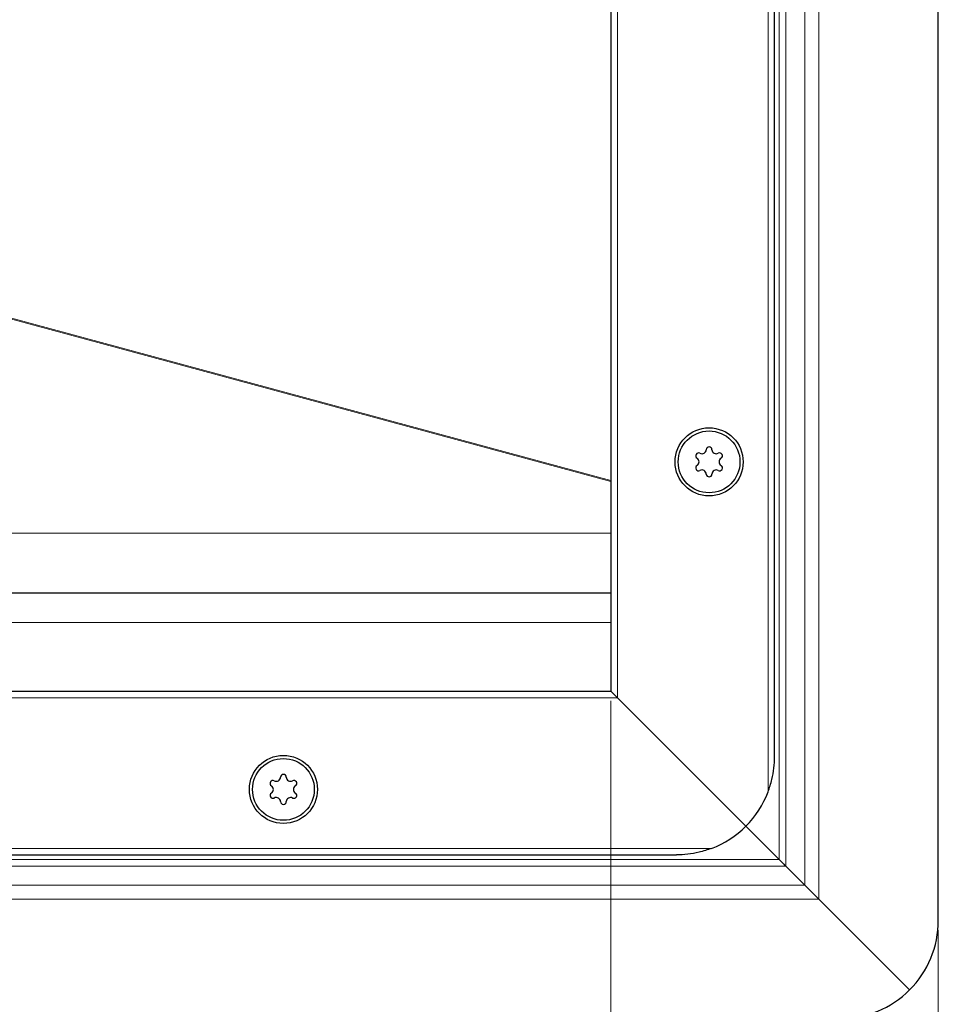
# Model space of a CAD drawing. Units: millimetres. Extents: x 0 to 420, y 0 to 297.
# Drawn here: x 196 to 224, y 88 to 118 of the extents above; entities that cross this region are included whole.
import ezdxf

# ---------------------------------------------------------------- set-up
doc = ezdxf.new("R2010")
doc.units = ezdxf.units.MM
doc.styles.add('SLDTEXTSTYLE0', font='TXT', dxfattribs={"width": 0.605})
doc.dimstyles.new('SLDDIMSTYLE1', dxfattribs={"dimtxt": 2.568319, "dimasz": 2.5, "dimexe": 0, "dimexo": 0.0625, "dimgap": 0.64208, "dimtad": 1, "dimlfac": 5, "dimrnd": 1e-09, "dimzin": 12, "dimdsep": 46, "dimtxsty": 'SLDTEXTSTYLE0', "dimsah": 1, "dimcen": 0.09, "dimadec": 0, "dimazin": 3, "dimtfac": 1, "dimtdec": 3, "dimtofl": 0, "dimtmove": 0, "dimatfit": 3, "dimfxl": 0, "dimfrac": 2, "dimtolj": 1, "dimtzin": 12, "dimarcsym": 0})

# ---------------------------------------------------------------- blocks, each defined once
blk = doc.blocks.new('_D_5')
at = {"color": 7, "linetype": 'Continuous', "lineweight": 0}
for p, q in [((53.643, 96.857), (53.643, 64.657)), ((213.643, 96.857), (213.643, 64.657)), ((53.643, 65.657), (213.643, 65.657))]:
    blk.add_line(p, q, dxfattribs=at)
at = {"color": 7, "linetype": 'Continuous', "lineweight": 18}
for points in [[(53.643, 65.657), (56.143, 65.282), (56.143, 66.032)], [(213.643, 65.657), (211.143, 66.032), (211.143, 65.282)]]:
    blk.add_solid(points, dxfattribs=at)
at = {"color": 7, "linetype": 'Continuous', "lineweight": 18, "insert": (130.703, 69.068), "char_height": 2.6458, "attachment_point": 1, "style": 'SLDTEXTSTYLE0'}
blk.add_mtext('800', dxfattribs=at)
blk = doc.blocks.new('_D_6')
at = {"color": 7, "linetype": 'Continuous', "lineweight": 0}
for p, q in [((43.643, 89.857), (43.643, 57.657)), ((223.643, 89.857), (223.643, 57.657)), ((43.643, 58.657), (223.643, 58.657))]:
    blk.add_line(p, q, dxfattribs=at)
at = {"color": 7, "linetype": 'Continuous', "lineweight": 18}
for points in [[(43.643, 58.657), (46.143, 58.282), (46.143, 59.032)], [(223.643, 58.657), (221.143, 59.032), (221.143, 58.282)]]:
    blk.add_solid(points, dxfattribs=at)
at = {"color": 7, "linetype": 'Continuous', "lineweight": 18, "insert": (130.703, 62.068), "char_height": 2.6458, "attachment_point": 1, "style": 'SLDTEXTSTYLE0'}
blk.add_mtext('900', dxfattribs=at)

msp = doc.modelspace()

# ---------------------------------------------------------------- linework, layer by layer
at = {"color": 7, "linetype": 'Continuous', "lineweight": 25}
for p, q in [((223.6432, 90.1572), (223.6432, 178.1572)), ((218.6432, 95.1572), (218.6432, 173.1572)), ((213.6432, 171.1572), (213.6432, 97.1572)), ((133.6432, 100.1572), (213.6432, 100.1572)), ((53.6432, 97.1572), (213.6432, 97.1572)), ((213.6432, 97.1572), (213.8432, 96.9572)), ((213.8432, 96.9572), (213.6432, 97.1572)), ((213.8432, 96.9572), (217.7645, 93.0359)), ((217.7645, 93.0359), (213.8432, 96.9572)), ((217.7645, 93.0359), (218.7789, 92.0215)), ((218.7789, 92.0215), (217.7645, 93.0359)), ((51.6432, 92.1572), (215.6432, 92.1572)), ((219.5675, 91.2329), (218.9911, 91.8093)), ((219.9917, 90.8087), (222.7645, 88.0359)), ((222.7645, 88.0359), (219.9917, 90.8087))]:
    msp.add_line(p, q, dxfattribs=at)
at = {"color": 8, "linetype": 'Continuous', "lineweight": 18}
for p, q in [((219.9917, 90.8087), (219.9917, 177.5057)), ((219.5675, 91.2329), (219.5675, 177.0815)), ((218.9911, 176.5051), (218.9911, 91.8093)), ((218.7789, 92.0215), (218.7789, 176.2929)), ((218.4432, 94.0802), (218.4432, 174.2342)), ((213.8432, 171.3572), (213.8432, 96.9572)), ((145.3144, 122.0504), (213.6432, 103.5606)), ((145.3804, 122.0587), (213.6432, 103.5868)), ((133.6432, 101.9829), (213.6432, 101.9829)), ((133.6432, 99.2572), (213.6432, 99.2572)), ((53.4432, 96.9572), (213.8432, 96.9572)), ((50.5662, 92.3572), (216.7202, 92.3572)), ((133.6432, 92.0215), (218.7789, 92.0215)), ((218.9911, 91.8093), (133.6432, 91.8093)), ((219.5675, 91.2329), (133.6432, 91.2329)), ((219.9917, 90.8087), (133.6432, 90.8087))]:
    msp.add_line(p, q, dxfattribs=at)
at = {"color": 7, "linetype": 'Continuous', "lineweight": 25}
for centre, radius in [((216.6432, 104.1572), 1.04), ((216.6432, 104.1572), 0.943), ((203.6432, 94.1572), 1.04), ((203.6432, 94.1572), 0.943)]:
    msp.add_circle(centre, radius, dxfattribs=at)
for centre, radius, start, end in [((216.6432, 104.5262), 0.088, 2.19338, 177.80662), ((216.3236, 104.3417), 0.088, 62.19338, 237.80662), ((216.4253, 104.5345), 0.13, 242.19338, 357.80662), ((216.8611, 104.5345), 0.13, 182.19338, 297.80662), ((216.9628, 104.3417), 0.088, 302.19338, 117.80662), ((216.3236, 103.9727), 0.088, 122.19338, 297.80662), ((216.2075, 104.1572), 0.13, 302.19338, 57.80662), ((216.9628, 103.9727), 0.088, 242.19338, 57.80662), ((217.0789, 104.1572), 0.13, 122.19338, 237.80662), ((216.4253, 103.7798), 0.13, 2.19338, 117.80662), ((216.6432, 103.7882), 0.088, 182.19338, 357.80662), ((216.8611, 103.7798), 0.13, 62.19338, 177.80662), ((203.3236, 94.3417), 0.088, 62.19338, 237.80662), ((203.4253, 94.5345), 0.13, 242.19338, 357.80662), ((203.6432, 94.5262), 0.088, 2.19338, 177.80662), ((203.8611, 94.5345), 0.13, 182.19338, 297.80662), ((203.9628, 94.3417), 0.088, 302.19338, 117.80662), ((203.2075, 94.1572), 0.13, 302.19338, 57.80662), ((204.0789, 94.1572), 0.13, 122.19338, 237.80662), ((203.3236, 93.9727), 0.088, 122.19338, 297.80662), ((203.4253, 93.7798), 0.13, 2.19338, 117.80662), ((203.8611, 93.7798), 0.13, 62.19338, 177.80662), ((203.9628, 93.9727), 0.088, 242.19338, 57.80662), ((215.6432, 95.1572), 3, 315, 338.96053), ((203.6432, 93.7882), 0.088, 182.19338, 357.80662), ((215.6432, 95.1572), 3, 291.03947, 315), ((220.6432, 90.1572), 3, 315, 0), ((220.6432, 90.1572), 3, 270, 315)]:
    msp.add_arc(centre, radius, start, end, dxfattribs=at)
for points, knots in [([(218.4432, 94.0802), (218.4863, 94.2073), (218.6056, 94.5594), (218.6431, 94.9241), (218.6432, 95.1556), (218.6432, 95.1572)], [0, 0, 0, 0, 0.3596384, 0.9956258, 1, 1, 1, 1]), ([(216.7202, 92.3572), (216.5931, 92.3141), (216.241, 92.1948), (215.8762, 92.1573), (215.6448, 92.1572), (215.6432, 92.1572)], [0, 0, 0, 0, 0.35963837, 0.9956258, 1, 1, 1, 1]), ([(218.7789, 92.0215), (218.8016, 91.9987), (218.8457, 91.9546), (218.919, 91.8812), (218.9644, 91.8359), (218.9911, 91.8093)], [0, 0, 0, 0, 0.3041872, 0.5910927, 1, 1, 1, 1]), ([(219.9917, 90.8087), (219.9465, 90.8539), (219.8584, 90.9421), (219.7118, 91.089), (219.6209, 91.1796), (219.5675, 91.2329)], [0, 0, 0, 0, 0.30326301, 0.59032627, 1, 1, 1, 1])]:
    msp.add_open_spline(points, degree=3, knots=knots, dxfattribs=at)

# ---------------------------------------------------------------- dimensions: what is measured, and where the dimension line sits
at = {"color": 7, "linetype": 'Continuous', "lineweight": 18}
for base, p1, p2, picture, middle in [((213.6432, 65.6572), (53.6432, 97.1572), (213.6432, 97.1572), '_D_5', (133.6432, 65.6572)), ((223.6432, 58.6572), (43.6432, 90.1572), (223.6432, 90.1572), '_D_6', (133.6432, 58.6572))]:
    dim = msp.add_linear_dim(base=base, p1=p1, p2=p2, dimstyle='SLDDIMSTYLE1', dxfattribs=at)
    dim.commit()
    dim.dimension.update_dxf_attribs({"geometry": picture, "text_midpoint": middle, "dimtype": 160})

doc.saveas('drawing.dxf')
